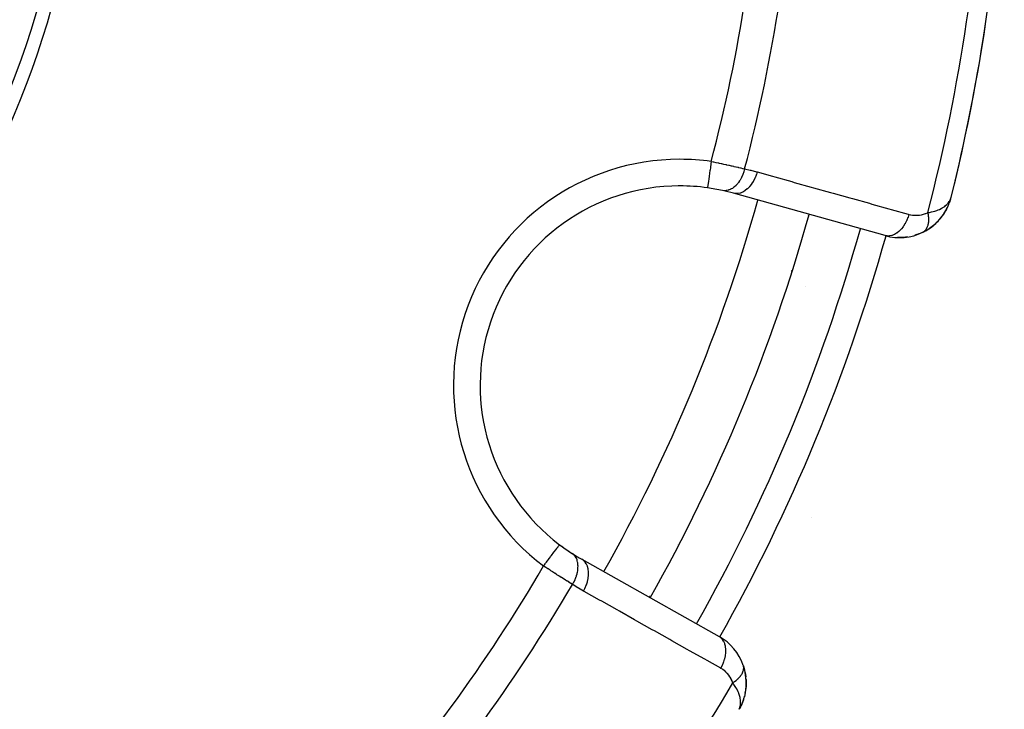
# Model space of a CAD drawing. Units: millimetres. Extents: x -313 to 503, y -343 to 343.
# Drawn here: x -180 to -143, y -66 to -40 of the extents above; entities that cross this region are included whole.
import ezdxf

# ---------------------------------------------------------------- set-up
doc = ezdxf.new("R2010")
doc.units = ezdxf.units.MM
doc.linetypes.add('DASHED', pattern=[9.652, 8.128, -1.524])
doc.layers.add('nevidi', color=4, linetype='DASHED')

msp = doc.modelspace()

# ---------------------------------------------------------------- linework, layer by layer
at = {"color": 2}
for p, q in [((-155.126, -46.418), (-155.126, -46.417)), ((-147.404, -48.288), (-153.108, -46.694)), ((-144.985, -47.039), (-144.94, -46.891)), ((-144.984, -47.035), (-144.94, -46.891)), ((-144.981, -47.026), (-144.94, -46.892)), ((-144.98, -47.022), (-144.94, -46.892)), ((-144.979, -47.017), (-144.94, -46.893)), ((-144.977, -47.009), (-144.941, -46.895)), ((-144.974, -47), (-144.941, -46.894)), ((-144.974, -46.996), (-144.943, -46.899)), ((-144.973, -46.993), (-144.942, -46.897)), ((-144.973, -46.991), (-144.944, -46.901)), ((-144.972, -46.987), (-144.945, -46.903)), ((-144.971, -46.978), (-144.948, -46.91)), ((-144.97, -46.973), (-144.95, -46.915)), ((-144.969, -46.974), (-144.946, -46.906)), ((-144.969, -46.969), (-144.953, -46.922)), ((-144.937, -46.882), (-144.925, -46.843)), ((-144.937, -46.882), (-144.925, -46.843)), ((-144.937, -46.881), (-144.925, -46.843)), ((-144.936, -46.881), (-144.925, -46.843)), ((-144.936, -46.88), (-144.925, -46.843)), ((-144.936, -46.88), (-144.925, -46.843)), ((-144.936, -46.879), (-144.925, -46.843)), ((-144.936, -46.878), (-144.925, -46.843)), ((-144.936, -46.877), (-144.925, -46.843)), ((-144.935, -46.876), (-144.925, -46.843)), ((-144.935, -46.875), (-144.925, -46.843)), ((-144.935, -46.874), (-144.925, -46.843)), ((-144.935, -46.873), (-144.925, -46.843)), ((-144.935, -46.871), (-144.925, -46.843)), ((-144.934, -46.87), (-144.925, -46.843)), ((-144.934, -46.869), (-144.925, -46.843)), ((-144.934, -46.868), (-144.925, -46.843)), ((-144.934, -46.877), (-144.925, -46.843)), ((-145.203, -47.469), (-145.092, -47.285)), ((-145.085, -47.269), (-145.073, -47.245)), ((-145.084, -47.269), (-145.074, -47.245)), ((-145.084, -47.269), (-145.081, -47.261)), ((-144.996, -47.072), (-144.995, -47.068)), ((-144.988, -47.045), (-144.983, -47.029)), ((-144.987, -47.043), (-144.97, -46.99)), ((-144.986, -47.041), (-144.969, -46.987)), ((-144.986, -47.042), (-144.97, -46.988)), ((-144.981, -47.024), (-144.971, -46.993)), ((-144.976, -47.004), (-144.972, -46.991)), ((-145.982, -48.155), (-145.759, -48.027)), ((-145.742, -48.014), (-145.549, -47.867)), ((-145.982, -48.155), (-145.997, -48.163)), ((-145.962, -48.143), (-145.981, -48.154)), ((-159.64, -59.908), (-159.639, -59.907)), ((-158.807, -60.452), (-153.647, -63.359)), ((-152.735, -64.456), (-152.689, -64.613)), ((-152.668, -64.706), (-152.641, -64.878)), ((-152.633, -64.968), (-152.629, -65.137)), ((-152.633, -64.988), (-152.632, -65.223)), ((-152.665, -65.482), (-152.668, -65.494)), ((-152.634, -65.24), (-152.649, -65.389)), ((-152.634, -65.24), (-152.632, -65.223)), ((-152.733, -65.736), (-152.809, -65.933)), ((-152.729, -65.727), (-152.807, -65.929)), ((-152.732, -65.734), (-152.805, -65.924)), ((-152.731, -65.73), (-152.776, -65.857)), ((-152.719, -65.697), (-152.721, -65.703)), ((-152.817, -65.948), (-152.891, -66.087)), ((-152.819, -65.952), (-152.891, -66.087)), ((-152.821, -65.956), (-152.891, -66.087)), ((-152.821, -65.956), (-152.891, -66.087)), ((-152.826, -65.965), (-152.89, -66.087)), ((-152.828, -65.968), (-152.89, -66.086)), ((-152.828, -65.969), (-152.89, -66.086)), ((-152.83, -65.972), (-152.889, -66.085)), ((-152.833, -65.976), (-152.889, -66.084)), ((-152.833, -65.976), (-152.889, -66.084)), ((-152.838, -65.986), (-152.888, -66.082)), ((-152.841, -65.99), (-152.888, -66.08)), ((-152.84, -65.987), (-152.887, -66.078)), ((-152.842, -65.991), (-152.885, -66.075)), ((-152.842, -65.991), (-152.885, -66.075)), ((-152.845, -65.994), (-152.884, -66.071)), ((-152.847, -65.998), (-152.881, -66.067)), ((-152.85, -66.002), (-152.877, -66.056)), ((-152.856, -66.013), (-152.877, -66.056)), ((-152.856, -66.013), (-152.877, -66.056)), ((-152.858, -66.016), (-152.874, -66.049)), ((-152.858, -66.016), (-152.874, -66.049)), ((-152.858, -66.013), (-152.871, -66.042)), ((-152.863, -66.02), (-152.867, -66.03)), ((-152.86, -66.016), (-152.862, -66.02)), ((-152.825, -65.962), (-152.847, -66.003)), ((-152.83, -65.972), (-152.845, -66)), ((-152.807, -65.927), (-152.827, -65.966)), ((-152.79, -65.882), (-152.809, -65.933))]:
    msp.add_line(p, q, dxfattribs=at)
for points in [[(-154.082, -46.491), (-154.082, -46.491), (-154.082, -46.491)], [(-145.772, -48.036), (-145.759, -48.027), (-145.742, -48.013), (-145.535, -47.853), (-145.358, -47.674), (-145.209, -47.481), (-145.202, -47.469), (-145.091, -47.281)], [(-145.221, -47.499), (-145.216, -47.491), (-145.209, -47.481), (-145.088, -47.277), (-145.084, -47.269)], [(-145.095, -47.291), (-145.092, -47.285), (-145.088, -47.277), (-145.074, -47.245)], [(-144.989, -47.052), (-144.988, -47.047), (-144.986, -47.043)], [(-145.376, -47.696), (-145.368, -47.687), (-145.358, -47.674)], [(-145.36, -47.676), (-145.216, -47.491), (-145.209, -47.481)], [(-145.56, -47.876), (-145.549, -47.867), (-145.535, -47.853)], [(-146.722, -48.352), (-146.879, -48.357), (-146.947, -48.36)], [(-146.564, -48.334), (-146.722, -48.352), (-146.785, -48.36)], [(-146.096, -48.204), (-146.251, -48.261), (-146.301, -48.28)], [(-145.957, -48.14), (-146.096, -48.204), (-146.141, -48.225)], [(-152.735, -64.458), (-152.735, -64.456), (-152.74, -64.442)], [(-152.633, -64.988), (-152.633, -64.968), (-152.634, -64.954)], [(-152.634, -65.24), (-152.662, -65.469), (-152.699, -65.629)], [(-152.668, -65.494), (-152.665, -65.482), (-152.662, -65.469), (-152.661, -65.46)], [(-152.726, -65.719), (-152.724, -65.711), (-152.721, -65.703), (-152.719, -65.697)], [(-152.722, -65.707), (-152.721, -65.703), (-152.725, -65.714)], [(-152.894, -66.095), (-152.877, -66.056), (-152.865, -66.023)], [(-152.805, -65.924), (-152.807, -65.929), (-152.825, -65.962)], [(-152.817, -65.948), (-152.815, -65.944), (-152.813, -65.941), (-152.811, -65.937), (-152.809, -65.933), (-152.807, -65.929), (-152.805, -65.924), (-152.804, -65.922)], [(-152.788, -65.88), (-152.807, -65.929), (-152.809, -65.933)]]:
    msp.add_lwpolyline(points, dxfattribs=at)
for centre, radius, start, end in [((-212.868, -30), 70, 346.03989, 357.57823), ((-212.861, -30.004), 35.494, 283.8434, 346.1513), ((-212.868, -30), 35, 285.702, 344.298), ((-212.868, -30), 70, 346.48392, 351.50666), ((-155.126, -53.918), 7.5, 90, 232.9982), ((-155.126, -53.918), 7.5, 90, 90.4106), ((-155.126, -53.918), 7.5, 82.0018, 90), ((-155.126, -53.918), 7.5, 77.6543, 82.0018), ((-155.126, -53.918), 7.5, 77.6543, 82.0018), ((-155.126, -53.918), 7.5, 74.3921, 77.6543), ((-146.866, -46.361), 2, 325.9899, 332.3171), ((-146.866, -46.361), 2, 332.8527, 339.2033), ((-212.868, -30), 65, 330.6079, 344.3921), ((-146.866, -46.361), 2, 305.3791, 320.1747), ((-146.866, -46.361), 2, 320.2694, 325.3259), ((-146.866, -46.361), 2, 295.7555, 303.1467), ((-146.866, -46.361), 2, 254.3921, 295.7555), ((-155.126, -53.918), 6, 45.6396, 45.6854), ((-155.126, -53.918), 6, 38.2339, 38.2507), ((-155.126, -53.918), 7.5, 232.5296, 237.3457), ((-155.126, -53.918), 7.5, 232.9982, 237.3457), ((-155.126, -53.918), 6, 269.3148, 269.3605), ((-155.126, -53.918), 7.5, 237.3457, 240.6079), ((-154.628, -65.101), 2, 19.2445, 60.6079), ((-154.628, -65.101), 2, 349.6626, 14.7646), ((-154.628, -65.101), 2, 335.7921, 338.4487), ((-154.628, -65.101), 2, 342.104, 345.7121)]:
    msp.add_arc(centre, radius, start, end, dxfattribs=at)
at = {"layer": 'nevidi', "color": 7, "linetype": 'Continuous'}
for p, q in [((-145.981, -48.154), (-145.982, -48.155)), ((-145.957, -48.14), (-145.961, -48.142)), ((-152.818, -54.874), (-152.814, -54.875)), ((-150.171, -58.893), (-150.174, -58.898)), ((-153.625, -63.38), (-153.624, -63.378)), ((-152.73, -64.479), (-152.735, -64.458))]:
    msp.add_line(p, q, dxfattribs=at)
for points in [[(-153.943, -45.5), (-153.955, -45.587), (-153.955, -45.587), (-153.958, -45.605), (-153.972, -45.708), (-153.974, -45.718), (-153.975, -45.726), (-153.989, -45.826), (-153.991, -45.843), (-153.991, -45.845), (-154.005, -45.938), (-154.007, -45.955), (-154.008, -45.967), (-154.019, -46.045), (-154.022, -46.06), (-154.024, -46.079), (-154.033, -46.142), (-154.035, -46.156), (-154.039, -46.182), (-154.046, -46.23), (-154.047, -46.242), (-154.051, -46.272), (-154.056, -46.307), (-154.058, -46.318), (-154.062, -46.348), (-154.065, -46.372), (-154.067, -46.38), (-154.071, -46.409), (-154.073, -46.423), (-154.074, -46.43), (-154.077, -46.453), (-154.078, -46.46), (-154.078, -46.465), (-154.081, -46.481), (-154.081, -46.483), (-154.081, -46.485), (-154.082, -46.491)], [(-153.943, -45.5), (-153.872, -45.515), (-153.87, -45.515), (-153.858, -45.518), (-153.772, -45.535), (-153.758, -45.538), (-153.673, -45.556), (-153.659, -45.559), (-153.626, -45.566), (-153.575, -45.576), (-153.561, -45.579), (-153.478, -45.597), (-153.464, -45.6), (-153.389, -45.616), (-153.381, -45.618), (-153.368, -45.621), (-153.286, -45.639), (-153.273, -45.642), (-153.193, -45.66), (-153.18, -45.663), (-153.16, -45.667), (-153.102, -45.68), (-153.09, -45.683), (-153.014, -45.7), (-153.002, -45.703), (-152.944, -45.717), (-152.928, -45.72), (-152.916, -45.723), (-152.845, -45.74), (-152.833, -45.742), (-152.764, -45.759), (-152.753, -45.761), (-152.743, -45.764), (-152.687, -45.777)], [(-152.687, -45.777), (-152.687, -45.778), (-152.714, -45.878), (-152.716, -45.885), (-152.717, -45.887), (-152.719, -45.895), (-152.754, -45.991), (-152.761, -46.007), (-152.761, -46.007), (-152.762, -46.009), (-152.802, -46.098), (-152.81, -46.114), (-152.814, -46.122), (-152.816, -46.124), (-152.858, -46.199), (-152.867, -46.213), (-152.877, -46.228), (-152.878, -46.23), (-152.92, -46.291), (-152.93, -46.304), (-152.946, -46.324), (-152.948, -46.326), (-152.988, -46.373), (-152.998, -46.384), (-153.022, -46.408), (-153.024, -46.41), (-153.06, -46.444), (-153.072, -46.453), (-153.103, -46.478), (-153.105, -46.479), (-153.137, -46.502), (-153.148, -46.51), (-153.187, -46.532), (-153.189, -46.533), (-153.216, -46.547), (-153.228, -46.553), (-153.274, -46.571), (-153.276, -46.572), (-153.296, -46.579), (-153.308, -46.582), (-153.361, -46.594), (-153.363, -46.595), (-153.376, -46.596), (-153.388, -46.598), (-153.447, -46.6), (-153.449, -46.6), (-153.456, -46.6), (-153.467, -46.599), (-153.522, -46.591)], [(-152.687, -45.777), (-152.482, -45.825), (-152.451, -45.832), (-152.242, -45.887), (-152.217, -45.894)], [(-152.217, -45.894), (-152.248, -45.995), (-152.252, -46.006), (-152.253, -46.009), (-152.297, -46.119), (-152.302, -46.13), (-152.303, -46.132), (-152.356, -46.236), (-152.362, -46.246), (-152.363, -46.248), (-152.424, -46.344), (-152.43, -46.353), (-152.432, -46.355), (-152.499, -46.441), (-152.506, -46.449), (-152.508, -46.451), (-152.581, -46.525), (-152.588, -46.532), (-152.59, -46.533), (-152.667, -46.595), (-152.674, -46.6), (-152.676, -46.601), (-152.756, -46.649), (-152.764, -46.652), (-152.766, -46.653), (-152.847, -46.686), (-152.855, -46.688), (-152.856, -46.689), (-152.937, -46.706), (-152.945, -46.707), (-152.947, -46.707), (-153.026, -46.708), (-153.033, -46.708), (-153.035, -46.708), (-153.108, -46.694)], [(-152.217, -45.894), (-151.645, -46.054), (-151.551, -46.08), (-150.917, -46.258), (-150.822, -46.284), (-150.188, -46.461), (-150.094, -46.488), (-149.459, -46.665), (-149.365, -46.691), (-148.731, -46.869), (-148.636, -46.895), (-148.002, -47.072), (-147.908, -47.099), (-147.274, -47.276), (-147.179, -47.302), (-146.545, -47.48), (-146.513, -47.488)], [(-145.809, -47.424), (-145.74, -47.412), (-145.667, -47.397), (-145.607, -47.383), (-145.541, -47.364), (-145.471, -47.341), (-145.42, -47.322), (-145.364, -47.299), (-145.306, -47.271), (-145.263, -47.247), (-145.213, -47.217), (-145.17, -47.187), (-145.136, -47.16), (-145.09, -47.119), (-145.063, -47.092), (-145.038, -47.063), (-144.998, -47.009), (-144.985, -46.989), (-144.972, -46.965), (-144.968, -46.957), (-144.938, -46.887)], [(-146.513, -47.488), (-146.544, -47.588), (-146.548, -47.6), (-146.552, -47.611), (-146.593, -47.712), (-146.599, -47.724), (-146.603, -47.734), (-146.652, -47.829), (-146.658, -47.84), (-146.664, -47.849), (-146.72, -47.937), (-146.727, -47.947), (-146.733, -47.955), (-146.795, -48.034), (-146.803, -48.042), (-146.809, -48.05), (-146.876, -48.118), (-146.884, -48.125), (-146.892, -48.132), (-146.962, -48.187), (-146.971, -48.193), (-146.978, -48.198), (-147.051, -48.242), (-147.06, -48.246), (-147.068, -48.25), (-147.142, -48.279), (-147.151, -48.282), (-147.159, -48.284), (-147.232, -48.299), (-147.241, -48.3), (-147.249, -48.301), (-147.321, -48.302), (-147.33, -48.301), (-147.337, -48.3), (-147.404, -48.288)], [(-146.513, -47.488), (-146.453, -47.503), (-146.443, -47.505), (-146.375, -47.517), (-146.364, -47.518), (-146.295, -47.524), (-146.285, -47.524), (-146.214, -47.524), (-146.204, -47.524), (-146.133, -47.518), (-146.123, -47.517), (-146.052, -47.506), (-146.042, -47.504), (-145.972, -47.486), (-145.961, -47.483), (-145.892, -47.46), (-145.881, -47.456), (-145.812, -47.425), (-145.809, -47.424)], [(-145.809, -47.424), (-145.804, -47.449), (-145.804, -47.452), (-145.797, -47.488), (-145.797, -47.491), (-145.795, -47.501), (-145.794, -47.509), (-145.791, -47.527), (-145.791, -47.53), (-145.787, -47.565), (-145.786, -47.568), (-145.784, -47.587), (-145.784, -47.595), (-145.783, -47.603), (-145.783, -47.606), (-145.781, -47.64), (-145.781, -47.643), (-145.78, -47.67), (-145.78, -47.676), (-145.78, -47.678), (-145.78, -47.679), (-145.78, -47.712), (-145.78, -47.715), (-145.782, -47.747), (-145.782, -47.749), (-145.782, -47.757), (-145.784, -47.781), (-145.784, -47.783), (-145.788, -47.813), (-145.788, -47.816), (-145.79, -47.824), (-145.791, -47.831), (-145.793, -47.845), (-145.793, -47.848), (-145.799, -47.876), (-145.8, -47.878), (-145.803, -47.893), (-145.805, -47.9), (-145.807, -47.906), (-145.807, -47.908), (-145.815, -47.934), (-145.816, -47.936), (-145.823, -47.957), (-145.825, -47.961), (-145.825, -47.963), (-145.826, -47.963), (-145.836, -47.987), (-145.837, -47.989), (-145.848, -48.012), (-145.849, -48.014), (-145.852, -48.019), (-145.861, -48.035), (-145.862, -48.037), (-145.875, -48.057), (-145.876, -48.058), (-145.88, -48.063), (-145.883, -48.068), (-145.89, -48.077), (-145.891, -48.078), (-145.906, -48.095), (-145.908, -48.097), (-145.916, -48.105), (-145.92, -48.109), (-145.924, -48.113), (-145.925, -48.114), (-145.942, -48.128), (-145.943, -48.129)], [(-160.241, -60.706), (-160.241, -60.705), (-160.213, -60.668), (-160.178, -60.621), (-160.167, -60.607), (-160.133, -60.562), (-160.104, -60.524), (-160.093, -60.51), (-160.055, -60.458), (-160.033, -60.43), (-160.023, -60.416), (-159.98, -60.359), (-159.965, -60.34), (-159.955, -60.326), (-159.909, -60.266), (-159.901, -60.255), (-159.892, -60.243), (-159.845, -60.18), (-159.843, -60.177), (-159.835, -60.166), (-159.79, -60.107), (-159.788, -60.105), (-159.783, -60.098), (-159.745, -60.047), (-159.739, -60.04), (-159.738, -60.039), (-159.707, -59.996), (-159.702, -59.99), (-159.699, -59.987), (-159.677, -59.957), (-159.673, -59.952), (-159.669, -59.947), (-159.655, -59.928), (-159.653, -59.925), (-159.649, -59.92), (-159.643, -59.912), (-159.642, -59.91), (-159.64, -59.908)], [(-159.157, -61.399), (-159.114, -61.324), (-159.105, -61.308), (-159.101, -61.299), (-159.099, -61.297), (-159.061, -61.216), (-159.054, -61.2), (-159.046, -61.182), (-159.045, -61.179), (-159.017, -61.106), (-159.011, -61.09), (-159.003, -61.062), (-159.002, -61.059), (-158.984, -60.996), (-158.98, -60.979), (-158.971, -60.943), (-158.971, -60.94), (-158.961, -60.887), (-158.959, -60.87), (-158.953, -60.826), (-158.953, -60.823), (-158.95, -60.78), (-158.949, -60.764), (-158.948, -60.713), (-158.948, -60.711), (-158.949, -60.678), (-158.95, -60.663), (-158.956, -60.606), (-158.956, -60.604), (-158.96, -60.582), (-158.963, -60.568), (-158.977, -60.508), (-158.978, -60.506), (-158.982, -60.492), (-158.986, -60.48), (-159.011, -60.419), (-159.012, -60.418), (-159.015, -60.412), (-159.021, -60.401), (-159.057, -60.342), (-159.058, -60.341), (-159.058, -60.341), (-159.065, -60.331), (-159.11, -60.281), (-159.114, -60.277), (-159.115, -60.276), (-159.119, -60.273), (-159.172, -60.233), (-159.172, -60.232)], [(-158.742, -61.648), (-158.689, -61.547), (-158.688, -61.544), (-158.683, -61.534), (-158.637, -61.424), (-158.636, -61.421), (-158.632, -61.411), (-158.597, -61.299), (-158.596, -61.297), (-158.593, -61.286), (-158.569, -61.175), (-158.569, -61.173), (-158.567, -61.162), (-158.555, -61.054), (-158.555, -61.051), (-158.554, -61.041), (-158.554, -60.937), (-158.554, -60.935), (-158.555, -60.925), (-158.566, -60.828), (-158.567, -60.825), (-158.569, -60.817), (-158.592, -60.727), (-158.593, -60.725), (-158.596, -60.717), (-158.631, -60.637), (-158.632, -60.636), (-158.636, -60.628), (-158.681, -60.56), (-158.682, -60.559), (-158.687, -60.553), (-158.743, -60.496), (-158.744, -60.495), (-158.75, -60.49), (-158.807, -60.452)], [(-159.157, -61.399), (-159.206, -61.369), (-159.207, -61.368), (-159.215, -61.363), (-159.276, -61.326), (-159.286, -61.319), (-159.348, -61.281), (-159.358, -61.274), (-159.382, -61.26), (-159.422, -61.234), (-159.433, -61.228), (-159.499, -61.186), (-159.51, -61.18), (-159.57, -61.142), (-159.577, -61.137), (-159.588, -61.13), (-159.658, -61.086), (-159.669, -61.079), (-159.739, -61.034), (-159.751, -61.026), (-159.767, -61.016), (-159.822, -60.981), (-159.833, -60.973), (-159.905, -60.927), (-159.916, -60.92), (-159.971, -60.884), (-159.988, -60.873), (-160, -60.865), (-160.072, -60.818), (-160.084, -60.81), (-160.157, -60.762), (-160.169, -60.754), (-160.179, -60.747), (-160.241, -60.706)], [(-158.742, -61.648), (-158.924, -61.543), (-158.952, -61.526), (-159.135, -61.413), (-159.157, -61.399)], [(-153.582, -64.554), (-154.099, -64.263), (-154.185, -64.215), (-154.758, -63.891), (-154.844, -63.843), (-155.418, -63.52), (-155.503, -63.472), (-156.077, -63.149), (-156.162, -63.101), (-156.736, -62.778), (-156.821, -62.73), (-157.395, -62.407), (-157.481, -62.359), (-158.055, -62.035), (-158.14, -61.987), (-158.714, -61.664), (-158.742, -61.648)], [(-153.582, -64.554), (-153.533, -64.461), (-153.528, -64.45), (-153.522, -64.438), (-153.48, -64.338), (-153.476, -64.327), (-153.472, -64.315), (-153.439, -64.214), (-153.436, -64.203), (-153.433, -64.191), (-153.411, -64.089), (-153.409, -64.079), (-153.407, -64.067), (-153.396, -63.968), (-153.395, -63.958), (-153.394, -63.946), (-153.394, -63.851), (-153.394, -63.841), (-153.395, -63.83), (-153.405, -63.741), (-153.407, -63.732), (-153.409, -63.722), (-153.43, -63.64), (-153.433, -63.631), (-153.436, -63.622), (-153.468, -63.549), (-153.472, -63.542), (-153.476, -63.534), (-153.518, -63.471), (-153.523, -63.465), (-153.528, -63.458), (-153.579, -63.407), (-153.585, -63.402), (-153.591, -63.396), (-153.647, -63.359)], [(-153.13, -65.097), (-153.154, -65.034), (-153.158, -65.024), (-153.19, -64.957), (-153.196, -64.947), (-153.233, -64.884), (-153.238, -64.875), (-153.28, -64.817), (-153.286, -64.808), (-153.332, -64.754), (-153.339, -64.746), (-153.388, -64.696), (-153.396, -64.689), (-153.448, -64.644), (-153.456, -64.638), (-153.512, -64.597), (-153.521, -64.591), (-153.58, -64.555), (-153.582, -64.554)], [(-153.13, -65.097), (-153.106, -65.082), (-153.104, -65.08), (-153.073, -65.059), (-153.072, -65.058), (-153.071, -65.057), (-153.065, -65.053), (-153.042, -65.035), (-153.04, -65.034), (-153.012, -65.012), (-153.01, -65.01), (-153.003, -65.005), (-152.997, -65), (-152.983, -64.987), (-152.981, -64.985), (-152.955, -64.963), (-152.953, -64.961), (-152.941, -64.949), (-152.935, -64.944), (-152.929, -64.938), (-152.927, -64.936), (-152.904, -64.912), (-152.902, -64.91), (-152.885, -64.892), (-152.88, -64.887), (-152.879, -64.885), (-152.858, -64.861), (-152.857, -64.859), (-152.838, -64.835), (-152.837, -64.834), (-152.836, -64.833), (-152.833, -64.828), (-152.819, -64.809), (-152.818, -64.807), (-152.802, -64.783), (-152.8, -64.781), (-152.797, -64.775), (-152.794, -64.769), (-152.786, -64.756), (-152.785, -64.754), (-152.772, -64.73), (-152.771, -64.728), (-152.766, -64.716), (-152.763, -64.711), (-152.76, -64.704), (-152.759, -64.702), (-152.75, -64.678), (-152.749, -64.676), (-152.743, -64.658), (-152.741, -64.652), (-152.74, -64.65), (-152.734, -64.627), (-152.734, -64.625), (-152.729, -64.602), (-152.729, -64.601), (-152.729, -64.6), (-152.728, -64.595), (-152.725, -64.577), (-152.725, -64.575), (-152.724, -64.552), (-152.724, -64.55), (-152.724, -64.545), (-152.724, -64.54), (-152.724, -64.528), (-152.724, -64.526), (-152.726, -64.504), (-152.726, -64.502), (-152.728, -64.491), (-152.728, -64.486), (-152.729, -64.481)], [(-152.865, -66.023), (-152.862, -66.014), (-152.85, -65.966), (-152.844, -65.935), (-152.84, -65.898), (-152.837, -65.823), (-152.837, -65.801), (-152.84, -65.76), (-152.854, -65.667), (-152.857, -65.654), (-152.869, -65.608), (-152.903, -65.502), (-152.907, -65.493), (-152.926, -65.444), (-152.981, -65.331), (-152.986, -65.322), (-153.016, -65.269), (-153.088, -65.156), (-153.1, -65.138), (-153.13, -65.097)]]:
    msp.add_lwpolyline(points, dxfattribs=at)
for centre, radius, start, end in [((-212.868, -30), 60.93, 345.2621, 357.17779), ((-212.868, -30), 62.215, 345.30987, 357.26443), ((-212.868, -30), 69.286, 345.43508, 357.5412), ((-155.126, -53.918), 8.5, 90, 232.9982), ((-155.126, -53.918), 8.5, 82.0018, 90), ((-212.868, -30), 63, 330.6079, 344.39302), ((-155.126, -53.918), 8, 53.1075, 53.1415), ((-212.868, -30), 67, 330.6079, 344.3921), ((-212.868, -30), 68, 330.60778, 344.3921), ((-212.868, -30), 60.93, 317.82221, 329.7379), ((-212.868, -30), 62.215, 317.73557, 329.69013), ((-155.126, -53.918), 8, 261.8585, 261.8925), ((-212.868, -30), 69.286, 317.4588, 329.56492)]:
    msp.add_arc(centre, radius, start, end, dxfattribs=at)

doc.saveas('drawing.dxf')
